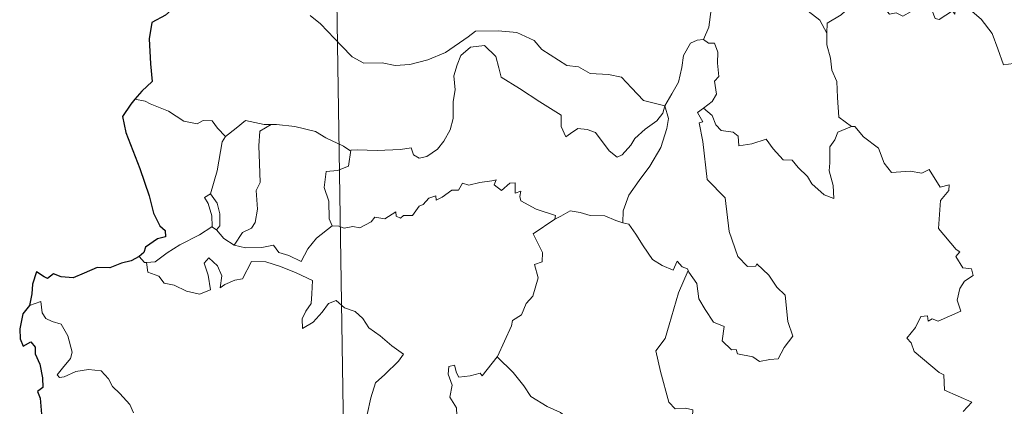
# Model space of a CAD drawing. Units: metres. Extents: x 607726 to 612227, y 4654837 to 4657877.
# Drawn here: x 608058 to 608165, y 4656903 to 4656945 of the extents above; entities that cross this region are included whole.
import ezdxf

# ---------------------------------------------------------------- set-up
doc = ezdxf.new("R2010")
doc.units = ezdxf.units.M
doc.header["$MEASUREMENT"] = 0
doc.layers.add('Level 63', color=7, linetype='Continuous', lineweight=0)

msp = doc.modelspace()

# ---------------------------------------------------------------- linework, layer by layer
at = {"layer": 'Level 63', "linetype": 'Continuous', "lineweight": 0}
for points in [[(608089.1, 4657136.81, -0.74), (608092.85, 4656895.91, -0.74)], [(608134.4, 4656950.35, -0.74), (608132.53, 4656949.78, -0.74), (608132.45, 4656948.54, -0.74), (608132.81, 4656946.52, -0.74), (608132.56, 4656944.58, -0.74), (608131.98, 4656943.24, -0.74)], [(608134.4, 4656950.35, -0.74), (608134.85, 4656949.91, -0.74), (608135.28, 4656948.36, -0.74), (608135.88, 4656947.25, -0.74), (608136.32, 4656946.6, -0.74), (608137.24, 4656947.16, -0.74), (608138.4, 4656947.81, -0.74), (608140.02, 4656948.15, -0.74), (608141.28, 4656947.78, -0.74), (608142.26, 4656946.89, -0.74), (608143.4, 4656946.33, -0.74), (608144.65, 4656945.34, -0.74), (608145.41, 4656943.95, -0.74)], [(608159.44, 4656946.77, -0.74), (608159.35, 4656946.01, -0.74), (608159.09, 4656946.35, -0.74), (608157.65, 4656945.41, -0.74), (608157.22, 4656945.52, -0.74), (608156.37, 4656947.69, -0.74), (608155.6, 4656947.98, -0.74), (608154.89, 4656947.17, -0.74), (608154.61, 4656946.28, -0.74), (608153.68, 4656945.77, -0.74), (608152.97, 4656946.15, -0.74), (608152.26, 4656945.99, -0.74), (608151.16, 4656947.26, -0.74), (608149.45, 4656948.32, -0.74), (608148.71, 4656947.57, -0.74), (608146.97, 4656945.91, -0.74), (608145.45, 4656945.01, -0.74), (608145.41, 4656943.95, -0.74)], [(608159.48, 4656946.95, -0.74), (608159.51, 4656946.91, -0.74), (608161, 4656946.52, -0.74), (608162.24, 4656945.44, -0.74), (608163.42, 4656943.89, -0.74), (608164.04, 4656942.24, -0.74), (608164.65, 4656940.5, -0.74), (608166.3, 4656940.72, -0.74), (608167.61, 4656941.19, -0.74), (608168.65, 4656941.26, -0.74), (608169.07, 4656940.91, -0.74)], [(608089.14, 4656945.85, -0.74), (608090.26, 4656944.96, -0.74), (608092.55, 4656942.55, -0.74), (608093.73, 4656941.37, -0.74), (608094.98, 4656940.67, -0.74), (608097, 4656940.71, -0.74), (608098.39, 4656940.43, -0.74), (608100.02, 4656940.51, -0.74), (608101.98, 4656941.02, -0.74), (608103.89, 4656941.83, -0.74), (608106.37, 4656943.52, -0.74), (608107.17, 4656944.15, -0.74), (608109.64, 4656944.2, -0.74), (608111.66, 4656944.01, -0.74), (608113.56, 4656943.13, -0.74), (608114.38, 4656942.15, -0.74), (608117.11, 4656940.42, -0.74), (608118.37, 4656940.27, -0.74), (608119.66, 4656939.54, -0.74), (608121.63, 4656939.44, -0.74), (608123.05, 4656939.15, -0.74), (608124.14, 4656937.98, -0.74), (608125.44, 4656936.62, -0.74), (608127.77, 4656936.01, -0.74)], [(608127.77, 4656936.01, -0.74), (608128.53, 4656937.32, -0.74), (608129.25, 4656938.6, -0.74), (608129.63, 4656940.18, -0.74), (608129.81, 4656941.49, -0.74), (608130.57, 4656942.83, -0.74), (608131.29, 4656943.17, -0.74), (608131.98, 4656943.24, -0.74)], [(608131.98, 4656943.24, -0.74), (608132.54, 4656942.84, -0.74), (608133.18, 4656942.86, -0.74), (608133.54, 4656941.86, -0.74), (608133.53, 4656940.67, -0.74), (608133.64, 4656939.21, -0.74), (608133.18, 4656938.72, -0.74), (608133.39, 4656937.3, -0.74), (608132.94, 4656936.5, -0.74), (608131.98, 4656935.77, -0.74)], [(608145.41, 4656943.95, -0.74), (608145.41, 4656942.66, -0.74), (608145.81, 4656941.21, -0.74), (608145.97, 4656939.92, -0.74), (608146.5, 4656938.69, -0.74), (608146.6, 4656936.95, -0.74), (608146.72, 4656934.81, -0.74), (608148.12, 4656933.78, -0.74)], [(608127.77, 4656936.01, -0.74), (608127.55, 4656935.22, -0.74), (608126.92, 4656934.4, -0.74), (608125.63, 4656933.48, -0.74), (608124.5, 4656932.47, -0.74), (608124.09, 4656931.76, -0.74), (608123.13, 4656930.7, -0.74), (608122.57, 4656930.45, -0.74), (608121.72, 4656931.12, -0.74), (608120.24, 4656933.12, -0.74), (608119.33, 4656933.47, -0.74), (608118.31, 4656933.56, -0.74), (608117.51, 4656933.02, -0.74), (608117, 4656932.67, -0.74), (608116.47, 4656933.78, -0.74), (608116.49, 4656935.02, -0.74), (608114.15, 4656936.45, -0.74), (608111.95, 4656937.92, -0.74), (608109.96, 4656939.13, -0.74), (608109.68, 4656940.15, -0.74), (608109.38, 4656941.4, -0.74), (608108.14, 4656942.6, -0.74), (608106.61, 4656942.41, -0.74), (608105.55, 4656941.5, -0.74), (608105.14, 4656940.49, -0.74), (608104.81, 4656939.29, -0.74), (608104.93, 4656937.75, -0.74), (608104.74, 4656936.51, -0.74), (608104.72, 4656934.64, -0.74), (608104.38, 4656933.43, -0.74), (608103.7, 4656932.2, -0.74), (608103.03, 4656931.31, -0.74), (608101.86, 4656930.51, -0.74), (608101.02, 4656930.35, -0.74), (608100.39, 4656930.68, -0.74), (608100.16, 4656931.45, -0.74), (608098.99, 4656931.26, -0.74), (608096.44, 4656931.17, -0.74), (608094.28, 4656931.24, -0.74), (608093.57, 4656931.19, -0.74)], [(608071.18, 4656936.53, -0.74), (608070.06, 4656936.74, -0.74)], [(608079.92, 4656932.69, -0.74), (608079.04, 4656933.59, -0.74), (608078.46, 4656934.38, -0.74), (608077.48, 4656934.45, -0.74), (608076.84, 4656934.07, -0.74), (608075.38, 4656934.36, -0.74), (608073.73, 4656935.43, -0.74), (608071.73, 4656936.23, -0.74), (608071.18, 4656936.53, -0.74)], [(608127.77, 4656936.01, -0.74), (608128.19, 4656934.64, -0.74), (608127.99, 4656933.55, -0.74), (608127.34, 4656931.51, -0.74), (608126.15, 4656929.48, -0.74), (608124.97, 4656927.89, -0.74), (608123.85, 4656926.3, -0.74), (608123.24, 4656924.61, -0.74), (608123.19, 4656923.31, -0.74)], [(608130.33, 4656918.12, -0.74), (608130.4, 4656917.92, -0.74), (608131.26, 4656916.69, -0.74), (608131.49, 4656915.02, -0.74), (608132.16, 4656913.86, -0.74), (608133.07, 4656912.5, -0.74), (608134.24, 4656912.04, -0.74), (608134.02, 4656910.46, -0.74), (608135.03, 4656909.5, -0.74), (608135.55, 4656909.51, -0.74), (608135.69, 4656909.06, -0.74), (608137.35, 4656908.73, -0.74), (608138.09, 4656908.23, -0.74), (608139.2, 4656908.44, -0.74), (608140.13, 4656908.5, -0.74), (608140.78, 4656909.75, -0.74), (608141.73, 4656910.98, -0.74), (608141.18, 4656912.57, -0.74), (608140.89, 4656915.42, -0.74), (608139.97, 4656916.31, -0.74), (608139.1, 4656917.61, -0.74), (608137.8, 4656918.84, -0.74), (608137.67, 4656918.57, -0.74), (608136.78, 4656918.56, -0.74), (608135.71, 4656919.64, -0.74), (608134.77, 4656922.37, -0.74), (608134.34, 4656926.01, -0.74), (608132.38, 4656928.01, -0.74), (608131.9, 4656932.14, -0.74), (608131.53, 4656934.17, -0.74), (608131.92, 4656934.27, -0.74), (608131.35, 4656935.3, -0.74), (608131.98, 4656935.77, -0.74)], [(608131.98, 4656935.77, -0.74), (608132.92, 4656934.99, -0.74), (608133.32, 4656933.95, -0.74), (608133.9, 4656933.34, -0.74), (608135.21, 4656933.15, -0.74), (608135.75, 4656932.71, -0.74), (608135.85, 4656931.68, -0.74), (608137.26, 4656931.91, -0.74), (608138.82, 4656932.4, -0.74), (608139.56, 4656931.35, -0.74), (608140.68, 4656930.16, -0.74), (608141.65, 4656930.11, -0.74), (608142.3, 4656929.31, -0.74), (608143.31, 4656928.35, -0.74), (608143.79, 4656927.55, -0.74), (608145.12, 4656926.33, -0.74), (608146.19, 4656925.96, -0.74), (608146.1, 4656927.37, -0.74), (608145.67, 4656928.95, -0.74), (608145.75, 4656929.83, -0.74), (608145.74, 4656931.55, -0.74), (608146.28, 4656932.33, -0.74), (608146.61, 4656933.15, -0.74), (608148.12, 4656933.78, -0.74)], [(608084.91, 4656934, -0.74), (608084.14, 4656934, -0.74), (608082.1, 4656934.45, -0.74), (608081.1, 4656933.61, -0.74), (608079.92, 4656932.69, -0.74)], [(608084.91, 4656934, -0.74), (608083.66, 4656933.28, -0.74), (608083.56, 4656931.67, -0.74), (608083.63, 4656929.74, -0.74), (608083.71, 4656927.67, -0.74), (608083.27, 4656926.81, -0.74), (608083.42, 4656924.8, -0.74), (608083.16, 4656923.32, -0.74), (608082.74, 4656922.73, -0.74), (608081.77, 4656922.25, -0.74), (608080.88, 4656920.88, -0.74)], [(608093.57, 4656931.19, -0.74), (608093.46, 4656931.18, -0.74), (608092.79, 4656931.65, -0.74), (608090.85, 4656932.56, -0.74), (608089.72, 4656933.23, -0.74), (608087.49, 4656933.78, -0.74), (608085.48, 4656934.01, -0.74), (608084.91, 4656934, -0.74)], [(608148.12, 4656933.78, -0.74), (608148.13, 4656933.77, -0.74), (608148.48, 4656933.77, -0.74), (608149.41, 4656932.64, -0.74), (608151.05, 4656931.42, -0.74), (608151.66, 4656929.78, -0.74), (608152.47, 4656928.76, -0.74), (608154.5, 4656928.91, -0.74), (608155.76, 4656928.72, -0.74), (608156.56, 4656929.1, -0.74), (608157.77, 4656927.17, -0.74), (608158.76, 4656927.42, -0.74), (608158.72, 4656926.82, -0.74), (608157.79, 4656925.72, -0.74), (608157.58, 4656922.67, -0.74), (608159.5, 4656920.41, -0.74), (608159.92, 4656920.16, -0.74), (608159.46, 4656919.65, -0.74), (608160.23, 4656918.39, -0.74), (608161.19, 4656918.3, -0.74), (608161.35, 4656917.56, -0.74), (608160.43, 4656916.96, -0.74), (608159.9, 4656916.17, -0.74), (608159.63, 4656914.9, -0.74), (608160.01, 4656913.69, -0.74), (608157.54, 4656912.59, -0.74), (608156.89, 4656912.87, -0.74), (608156.45, 4656912.59, -0.74), (608156.37, 4656913.19, -0.74), (608155.66, 4656913.12, -0.74), (608155.07, 4656911.93, -0.74), (608154.14, 4656910.75, -0.74), (608154.62, 4656910.25, -0.74), (608154.93, 4656909.31, -0.74), (608157.67, 4656907.03, -0.74), (608158.16, 4656906.78, -0.74), (608158.23, 4656905.1, -0.74), (608161.2, 4656903.79, -0.74), (608160.27, 4656902.78, -0.74)], [(608078.28, 4656926.46, -0.74), (608079, 4656928.97, -0.74), (608079.37, 4656931.06, -0.74), (608079.58, 4656932.1, -0.74), (608079.92, 4656932.69, -0.74)], [(608093.57, 4656931.19, -0.74), (608093.31, 4656929.46, -0.74), (608092.13, 4656928.99, -0.74), (608090.9, 4656928.9, -0.74), (608090.66, 4656927.13, -0.74), (608091.17, 4656925.66, -0.74), (608091.22, 4656923.73, -0.74), (608091.56, 4656922.96, -0.74)], [(608091.56, 4656922.96, -0.74), (608092.26, 4656922.92, -0.74), (608092.84, 4656922.71, -0.74), (608093.78, 4656922.9, -0.74), (608094.57, 4656922.77, -0.74), (608095.8, 4656923.42, -0.74), (608096.2, 4656923.91, -0.74), (608097.27, 4656923.75, -0.74), (608098.46, 4656924.5, -0.74), (608098.51, 4656924.03, -0.74), (608098.98, 4656923.8, -0.74), (608099.32, 4656924.09, -0.74), (608100.28, 4656924.11, -0.74), (608101.02, 4656925.1, -0.74), (608101.45, 4656925.29, -0.74), (608102.09, 4656926, -0.74), (608102.85, 4656926.23, -0.74), (608102.86, 4656925.78, -0.74), (608103.53, 4656926.09, -0.74), (608104.57, 4656926.84, -0.74), (608105.31, 4656926.86, -0.74), (608105.74, 4656927.63, -0.74), (608106.42, 4656927.4, -0.74), (608107.63, 4656927.68, -0.74), (608108.94, 4656927.87, -0.74), (608109.39, 4656927.98, -0.74), (608109.17, 4656927.45, -0.74), (608109.98, 4656926.83, -0.74), (608110.89, 4656927.61, -0.74), (608111.48, 4656927.64, -0.74), (608111.47, 4656926.52, -0.74), (608112.09, 4656926.74, -0.74), (608112, 4656926.18, -0.74), (608112.08, 4656925.69, -0.74), (608113.76, 4656924.8, -0.74), (608115.85, 4656924.11, -0.74), (608115.78, 4656923.69, -0.74)], [(608078.44, 4656922.87, -0.74), (608078.48, 4656922.89, -0.74), (608078.42, 4656924.05, -0.74), (608078.05, 4656925.42, -0.74), (608077.65, 4656926.07, -0.74), (608078.28, 4656926.46, -0.74)], [(608078.28, 4656926.46, -0.74), (608079.03, 4656925.45, -0.74), (608079.3, 4656924.29, -0.74), (608079.3, 4656922.97, -0.74), (608078.96, 4656922.54, -0.74)], [(608115.78, 4656923.69, -0.74), (608116.45, 4656924.02, -0.74), (608117.46, 4656924.6, -0.74), (608118.55, 4656924.43, -0.74), (608119.63, 4656924.09, -0.74), (608121.25, 4656924.06, -0.74), (608122.44, 4656923.57, -0.74), (608123.19, 4656923.31, -0.74)], [(608071.32, 4656918.99, -0.74), (608072.25, 4656919.05, -0.74), (608073.59, 4656920.05, -0.74), (608074.95, 4656920.92, -0.74), (608077.09, 4656921.99, -0.74), (608078.44, 4656922.87, -0.74)], [(608078.44, 4656922.87, -0.74), (608078.96, 4656922.54, -0.74)], [(608080.88, 4656920.88, -0.74), (608082.11, 4656920.59, -0.74), (608083.88, 4656920.6, -0.74), (608085.15, 4656920.86, -0.74), (608085.74, 4656920.06, -0.74), (608086.83, 4656919.73, -0.74), (608088.16, 4656919.09, -0.74), (608088.88, 4656920.46, -0.74), (608089.85, 4656921.64, -0.74), (608091.56, 4656922.96, -0.74)], [(608109.51, 4656908.71, -0.74), (608109.55, 4656908.76, -0.74), (608111.09, 4656912.08, -0.74), (608111.2, 4656912.69, -0.74), (608112.15, 4656913.31, -0.74), (608112.68, 4656914.53, -0.74), (608113.41, 4656915.31, -0.74), (608113.97, 4656917.32, -0.74), (608113.57, 4656918.78, -0.74), (608114.41, 4656919.07, -0.74), (608114.45, 4656920.06, -0.74), (608113.43, 4656922.11, -0.74), (608115.78, 4656923.69, -0.74)], [(608123.19, 4656923.31, -0.74), (608123.87, 4656923.14, -0.74), (608124.61, 4656922.05, -0.74), (608125.4, 4656920.8, -0.74), (608126.44, 4656919.3, -0.74), (608127.48, 4656918.65, -0.74), (608128.67, 4656918.14, -0.74), (608129.13, 4656919.14, -0.74), (608129.66, 4656918.51, -0.74), (608130.26, 4656918.31, -0.74), (608130.33, 4656918.12, -0.74)], [(608078.96, 4656922.54, -0.74), (608079.74, 4656921.61, -0.74), (608080.88, 4656920.88, -0.74)], [(608070.53, 4656919.62, -0.74), (608071.09, 4656918.97, -0.74), (608071.32, 4656918.99, -0.74)], [(608071.32, 4656918.99, -0.74), (608071.46, 4656917.93, -0.74), (608072.68, 4656917.49, -0.74), (608073.26, 4656916.75, -0.74), (608074.32, 4656916.51, -0.74), (608075.67, 4656915.87, -0.74), (608077.11, 4656915.53, -0.74), (608078.3, 4656916, -0.74), (608078.04, 4656917.6, -0.74), (608077.62, 4656918.9, -0.74), (608078.12, 4656919.48, -0.74), (608079.06, 4656918.62, -0.74), (608079.51, 4656917.52, -0.74), (608079.33, 4656916.23, -0.74), (608079.86, 4656916.59, -0.74), (608080.93, 4656917.05, -0.74), (608081.78, 4656917.22, -0.74), (608082.77, 4656919.1, -0.74), (608084.32, 4656919.04, -0.74), (608085.92, 4656918.54, -0.74), (608087.63, 4656917.86, -0.74), (608089.41, 4656917.04, -0.74), (608089.34, 4656915.59, -0.74), (608089.24, 4656914.51, -0.74), (608088.68, 4656913.7, -0.74), (608088.27, 4656912.87, -0.74), (608088.32, 4656911.79, -0.74), (608089.47, 4656912.51, -0.74), (608090.44, 4656913.57, -0.74), (608091.14, 4656914.53, -0.74), (608091.97, 4656914.85, -0.74), (608092.89, 4656914.07, -0.74), (608094.05, 4656913.67, -0.74), (608094.87, 4656912.91, -0.74), (608095.54, 4656911.88, -0.74), (608096.76, 4656911.02, -0.74), (608098.04, 4656909.91, -0.74), (608099.3, 4656909.01, -0.74), (608098.78, 4656908.27, -0.74), (608097.29, 4656906.81, -0.74), (608096.26, 4656905.88, -0.74), (608095.76, 4656904.28, -0.74), (608095.35, 4656902.45, -0.74)], [(608130.33, 4656918.12, -0.74), (608129.28, 4656915.68, -0.74), (608128.23, 4656912.21, -0.74), (608127.83, 4656910.73, -0.74), (608126.79, 4656909.37, -0.74), (608127.29, 4656907.12, -0.74), (608128.22, 4656903.81, -0.74), (608128.89, 4656903.05, -0.74), (608130.01, 4656903.15, -0.74), (608130.82, 4656902.96, -0.74), (608130.78, 4656902.27, -0.74)], [(608069.89, 4656902.64, -0.74), (608069.51, 4656903.53, -0.74), (608068.42, 4656904.74, -0.74), (608067.63, 4656905.5, -0.74), (608067.17, 4656906.34, -0.74), (608066.38, 4656907.2, -0.74), (608065.01, 4656907.33, -0.74), (608063.62, 4656907.13, -0.74), (608062.34, 4656906.55, -0.74), (608061.83, 4656906.48, -0.74), (608061.6, 4656906.78, -0.74), (608062.16, 4656907.49, -0.74), (608063.05, 4656908.56, -0.74), (608063.24, 4656909.23, -0.74), (608062.74, 4656911.02, -0.74), (608062.03, 4656912.26, -0.74), (608061.06, 4656912.55, -0.74), (608060.37, 4656912.9, -0.74), (608059.95, 4656913.52, -0.74), (608059.8, 4656914.76, -0.74), (608058.57, 4656914.3, -0.74)], [(608102.8, 4656896.07, -0.74), (608102.58, 4656896.27, -0.74), (608101.44, 4656896.36, -0.74), (608101.76, 4656897.56, -0.74), (608101.88, 4656898.72, -0.74), (608101.09, 4656899.84, -0.74), (608103.39, 4656901.67, -0.74), (608104.01, 4656901.22, -0.74), (608104.64, 4656901.56, -0.74), (608105.12, 4656902.34, -0.74), (608105.08, 4656903.18, -0.74), (608104.36, 4656904.35, -0.74), (608104.63, 4656905.65, -0.74), (608104.18, 4656906.83, -0.74), (608104.24, 4656907.66, -0.74), (608104.86, 4656907.83, -0.74), (608105.09, 4656906.99, -0.74), (608105.34, 4656906.5, -0.74), (608106.57, 4656906.67, -0.74), (608107.65, 4656906.93, -0.74), (608107.88, 4656906.65, -0.74), (608109.51, 4656908.71, -0.74)], [(608109.51, 4656908.71, -0.74), (608111.27, 4656907.03, -0.74), (608112.43, 4656905.57, -0.74), (608113.18, 4656904.4, -0.74), (608114.96, 4656903.31, -0.74), (608116.42, 4656902.66, -0.74), (608117.51, 4656901.75, -0.74), (608118.22, 4656900.31, -0.74), (608117.56, 4656899.21, -0.74), (608118.44, 4656897.7, -0.74), (608119.51, 4656896.33, -0.74)]]:
    msp.add_polyline3d(points, dxfattribs=at)
at = {"layer": 'Level 63', "linetype": 'Continuous', "lineweight": 30}
for points in [[(608081.06, 4656955.45, -0.74), (608081.08, 4656955.33, -0.74), (608080.4, 4656953.15, -0.74), (608079.51, 4656951.62, -0.74), (608077.67, 4656949.74, -0.74), (608076.32, 4656948.61, -0.74), (608075, 4656947.31, -0.74), (608073.38, 4656945.88, -0.74), (608071.91, 4656945.09, -0.74), (608071.62, 4656943.31, -0.74), (608071.77, 4656940.59, -0.74), (608071.93, 4656938.67, -0.74), (608070.83, 4656937.63, -0.74), (608070.06, 4656936.74, -0.74)], [(608070.06, 4656936.74, -0.74), (608069.6, 4656936.21, -0.74), (608068.72, 4656934.86, -0.74), (608069.07, 4656933.14, -0.74), (608070.58, 4656929.21, -0.74), (608071.62, 4656926.22, -0.74), (608072.1, 4656924.35, -0.74), (608072.77, 4656922.98, -0.74), (608073.36, 4656922.47, -0.74), (608073.38, 4656921.79, -0.74), (608072.52, 4656921.56, -0.74), (608071.23, 4656920.67, -0.74), (608071.04, 4656920.07, -0.74), (608070.53, 4656919.62, -0.74)], [(608070.53, 4656919.62, -0.74), (608069.64, 4656919.17, -0.74), (608068.6, 4656918.93, -0.74), (608067.31, 4656918.42, -0.74), (608065.96, 4656918.45, -0.74), (608064.54, 4656917.83, -0.74), (608063.35, 4656917.32, -0.74), (608062.01, 4656917.41, -0.74), (608061.21, 4656917.74, -0.74), (608060.54, 4656917.25, -0.74), (608060.17, 4656917.43, -0.74), (608059.33, 4656917.98, -0.74), (608058.92, 4656916.63, -0.74), (608058.84, 4656915.59, -0.74), (608058.57, 4656914.3, -0.74)], [(608058.57, 4656914.3, -0.74), (608057.87, 4656913.39, -0.74), (608057.51, 4656911.77, -0.74), (608057.57, 4656910.68, -0.74), (608057.9, 4656909.9, -0.74), (608058.73, 4656910.37, -0.74), (608059.18, 4656909.78, -0.74), (608059.2, 4656909.05, -0.74), (608059.69, 4656907.92, -0.74), (608060.01, 4656906.43, -0.74), (608060.04, 4656905.4, -0.74), (608059.46, 4656904.97, -0.74), (608059.75, 4656904.23, -0.74), (608059.89, 4656902.5, -0.74), (608060.13, 4656900.88, -0.74), (608060.62, 4656899.57, -0.74), (608060.28, 4656898.93, -0.74), (608059.58, 4656897.75, -0.74), (608060.28, 4656896.99, -0.74), (608060.76, 4656895.92, -0.74), (608060.9, 4656895.41, -0.74)]]:
    msp.add_polyline3d(points, dxfattribs=at)

doc.saveas('drawing.dxf')
